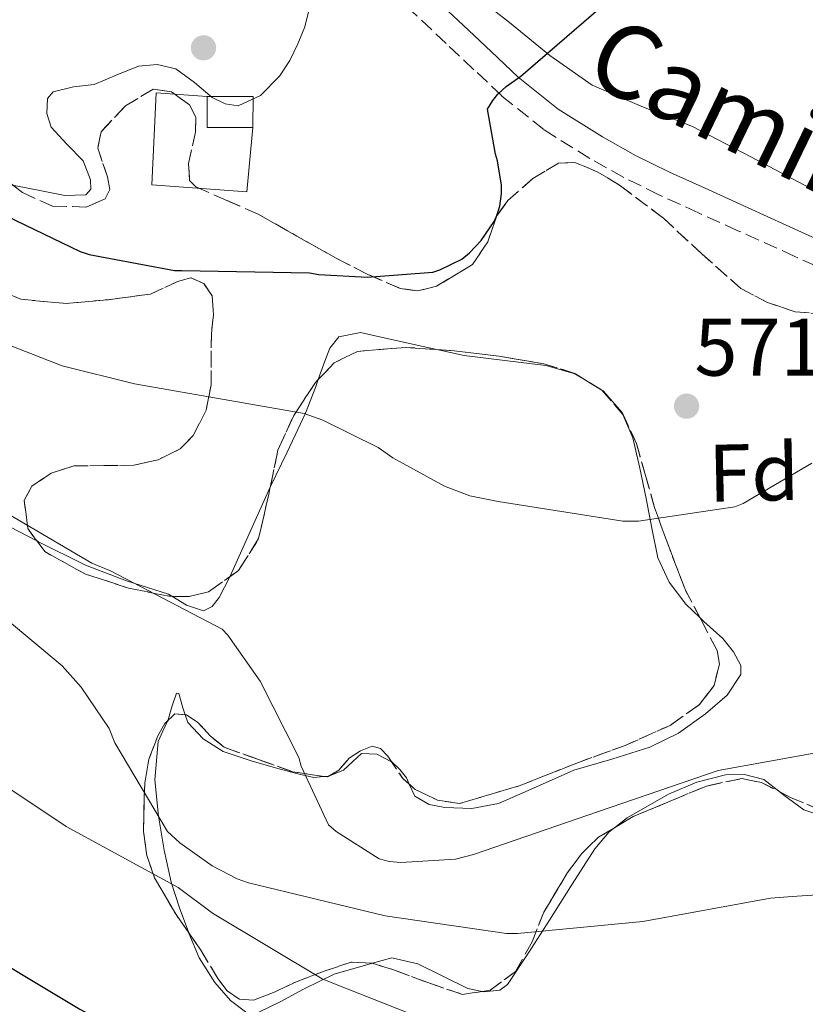
# Model space of a CAD drawing. Units: metres. Extents: x 593584 to 597019, y 4745261 to 4747621.
# Drawn here: x 594746 to 594842, y 4746553 to 4746674 of the extents above; entities that cross this region are included whole.
import ezdxf
from ezdxf.enums import TextEntityAlignment as Align

# ---------------------------------------------------------------- set-up
doc = ezdxf.new("R2010")
doc.units = ezdxf.units.M
doc.header["$MEASUREMENT"] = 0
doc.linetypes.add('DGN Style 3', pattern=[2.435890702152634, 1.739921930109024, -0.6959687720436097])
for name, color, linetype, lineweight in [('Camino', 7, 'DGN Style 3', 0), ('Cota de punto acotado terreno', 7, 'Continuous', 0), ('Curva de nivel directora', 30, 'Continuous', 30), ('Curva de nivel intermedia', 30, 'Continuous', 0), ('Edificio', 1, 'Continuous', 13), ('Etiqueta de zona arbolada', 92, 'Continuous', 0), ('Línea  de muro-pared o tapia', 1, 'Continuous', 13), ('Línea de cambio de uso (parcela vista)', 92, 'Continuous', 0), ('Margen derecho', 7, 'Continuous', 0), ('Punto acotado terreno (símbolo)', 7, 'Continuous', 0), ('Zona arbolada', 92, 'DGN Style 3', 0)]:
    doc.layers.add(name, color=color, linetype=linetype, lineweight=lineweight)
doc.styles.add('Style-Arial', font='arial.ttf')

# ---------------------------------------------------------------- blocks, each defined once
blk = doc.blocks.new('5PATER')
at = {"layer": 'Punto acotado terreno (símbolo)', "linetype": 'Continuous', "lineweight": 0}
h = blk.add_hatch(color=51, dxfattribs=at)
edge = h.paths.add_edge_path()
edge.add_ellipse((0, 0), major_axis=(-0.1095731443231308, -0.1110710700762829), ratio=0.9994222409660317, start_angle=0, end_angle=360)

msp = doc.modelspace()

# ---------------------------------------------------------------- linework, layer by layer
at = {"layer": 'Camino', "color": 7, "linetype": 'DGN Style 3', "lineweight": 0}
msp.add_polyline3d([(594903.6799999987, 4746594.780000002, 564.6900000000024), (594896.66, 4746601.75, 565.429999999993), (594889.6000000014, 4746608.67, 566.1600000000036), (594883.98, 4746614.12, 566.8800000000047), (594878.3399999985, 4746619.550000001, 567.6399999999994), (594874.0599999981, 4746623.560000001, 567.9499999999971), (594869.6999999993, 4746627.49, 568.279999999999), (594864.5599999984, 4746631.750000001, 569.1900000000024), (594859.1400000004, 4746635.62, 570.1300000000048), (594853.6399999995, 4746639.040000002, 570.779999999999), (594847.8799999994, 4746642.02, 571.279999999999), (594840.8699999999, 4746645.180000001, 571.6999999999971), (594833.8599999984, 4746648.350000001, 572.1199999999953), (594828.9899999978, 4746650.560000002, 572.4499999999971), (594824.1299999985, 4746652.770000001, 572.820000000007), (594819.819999999, 4746654.910000003, 573.279999999999), (594815.6200000013, 4746657.25, 573.8399999999966), (594809.9799999997, 4746660.779999999, 574.7599999999948), (594804.8000000009, 4746664.930000001, 575.6399999999994), (594801.3799999988, 4746668.16, 576.1000000000059), (594797.9600000011, 4746671.390000002, 576.529999999999), (594793.16, 4746675.890000002, 577.2700000000042)], dxfattribs=at)
at = {"layer": 'Curva de nivel directora', "color": 30, "linetype": 'Continuous', "lineweight": 30, "flags": 128}
for points, elevation in [([(594742.6799999984, 4746650.720000001), (594752.9499999991, 4746645.79), (594754.0399999998, 4746645.439999999), (594764.5599999987, 4746643.460000001), (594765.4599999995, 4746643.460000001), (594781.1399999993, 4746643.17), (594782.2900000003, 4746642.949999999), (594788.2400000005, 4746642.62), (594796.3399999985, 4746643.230000001), (594797.199999999, 4746643.520000001), (594799.8900000001, 4746644.830000001), (594800.849999999, 4746645.630000001), (594802.2599999994, 4746647.140000002), (594803.86, 4746649.470000002), (594804.2099999986, 4746650.210000001), (594804.5599999995, 4746651.36), (594804.7599999984, 4746652.9), (594804.7599999984, 4746653.950000001), (594804.28, 4746656.930000001), (594804.0199999985, 4746657.76), (594803.0599999996, 4746663.300000001), (594803.699999999, 4746664.380000004), (594804.3400000003, 4746665.150000001), (594805.3300000007, 4746666.080000001), (594807.159999999, 4746667.359999999), (594819.3499999996, 4746677.95)], 575.0000000000001), ([(594704.4700000002, 4746583.2), (594705.9099999998, 4746582.690000001), (594710.8299999994, 4746580.100000001), (594724.0199999993, 4746570.880000004), (594738.1900000002, 4746561.410000003), (594752.9099999989, 4746552.580000001), (594768.0199999987, 4746544.350000001), (594782.1899999997, 4746537.630000002), (594798.4199999993, 4746531.490000002), (594804.1100000001, 4746530.11), (594819.4399999991, 4746528.190000001), (594827.6299999988, 4746528.190000001), (594829.0399999992, 4746528.390000002), (594845.3, 4746529.949999999), (594861.8400000005, 4746531.04), (594878.26, 4746531.04), (594880.9800000002, 4746531.010000002), (594895.12, 4746528.900000001), (594896.4000000008, 4746528.449999999), (594903.4100000003, 4746524.830000001)], 550.0000000000001)]:
    msp.add_lwpolyline(points, dxfattribs=dict(at, elevation=elevation))
at = {"layer": 'Curva de nivel intermedia', "color": 30, "linetype": 'Continuous', "lineweight": 0, "flags": 128}
for points, elevation in [([(594735.6800000002, 4746637.58), (594750.7499999997, 4746631.720000001), (594759.6400000012, 4746629.509999999), (594780.510000001, 4746625.859999998), (594782.8100000012, 4746625.060000001), (594789.5999999995, 4746621.67), (594791.3899999998, 4746620.390000001), (594797.76, 4746616.939999999), (594800.8899999993, 4746615.749999999), (594804.3499999993, 4746615.019999999), (594819.6800000004, 4746612.609999998), (594821.6299999995, 4746612.609999998), (594833.4700000016, 4746614.369999998), (594834.4900000007, 4746614.789999999), (594842.9400000019, 4746619.75)], 570), ([(594744.1200000001, 4746613.46), (594754.3900000008, 4746607.45), (594756.6900000008, 4746606.520000001), (594770.4200000016, 4746599.350000001), (594771.1200000012, 4746598.580000001), (594775.0900000008, 4746592.92), (594779.8300000017, 4746583.539999999), (594780.110000001, 4746582.489999999), (594783.5100000007, 4746575.25), (594784.4299999994, 4746574.449999999), (594789.7100000011, 4746571.09), (594790.9600000005, 4746570.769999999), (594792.3700000009, 4746570.65), (594799.1200000013, 4746571.060000001), (594801.3300000018, 4746571.609999998), (594816.690000002, 4746576.92), (594831.4100000006, 4746581.939999999), (594844.1500000012, 4746584.24)], 565.0000000000001), ([(594740.24, 4746603.569999999), (594750.7400000007, 4746594.81), (594753.070000002, 4746592.179999999), (594756.5000000009, 4746587.13), (594757.2300000017, 4746585.330000001), (594763.7000000003, 4746574.449999999), (594765.2000000002, 4746573.050000001), (594769.2000000011, 4746570.23), (594772.240000001, 4746568.63), (594773.6500000014, 4746568.12), (594790.48, 4746564.05), (594805.390000001, 4746561.880000001), (594806.740000001, 4746561.91), (594822.1600000014, 4746563.380000001), (594837.8700000005, 4746566.230000001), (594840.5300000003, 4746566.449999998), (594855.9500000007, 4746567.480000001), (594858.4500000018, 4746567.99), (594873.07, 4746571.890000001), (594877.1400000004, 4746572.279999999), (594890.1600000003, 4746571.759999999), (594898.6400000004, 4746570.16), (594901.3899999997, 4746569.239999999)], 560), ([(594655.9900000015, 4746591.96), (594671.3499999995, 4746594.81), (594675.5400000003, 4746596.180000001), (594690.7700000008, 4746599.890000001), (594692.5900000003, 4746600.09), (594705.3300000008, 4746599.67), (594707.0300000019, 4746599.289999999), (594722.2900000013, 4746593.849999999), (594724.5900000014, 4746592.529999998), (594738.4800000008, 4746583.539999999), (594751.2200000013, 4746575.06), (594764.980000001, 4746567.539999999), (594769.2300000002, 4746564.409999999), (594782.7100000005, 4746556.309999999), (594784.2100000003, 4746555.699999999), (594799.7900000018, 4746549.560000001)], 555.0000000000001)]:
    msp.add_lwpolyline(points, dxfattribs=dict(at, elevation=elevation))
at = {"layer": 'Edificio', "color": 1, "linetype": 'Continuous', "lineweight": 13, "extrusion": (0.03327169603226326, -0.0985086078910826, 0.9945798351135506), "elevation": -447219.5247697412, "flags": 128}
msp.add_lwpolyline([(2082407.595088993, 4283470.663473971), (2082402.242170034, 4283472.481400719), (2082403.480424421, 4283476.136099895), (2082408.830143432, 4283474.308750307), (2082407.595088993, 4283470.663473971)], close=True, dxfattribs=at)
at = {"layer": 'Edificio', "color": 51, "linetype": 'Continuous', "lineweight": 13, "extrusion": (0.03344585152852834, -0.09850848458510245, 0.9945740060348846), "elevation": -447115.3602624531, "flags": 128}
msp.add_lwpolyline([(2089237.299962037, 4280154.550930971), (2089231.949918018, 4280156.377301415), (2089233.193937314, 4280160.030042303)], dxfattribs=at)
at = {"layer": 'Edificio', "color": 51, "linetype": 'Continuous', "lineweight": 13, "extrusion": (0.03327039726532823, -0.09876330527293961, 0.9945546190116316), "elevation": -448429.2746326638, "flags": 128}
msp.add_lwpolyline([(2078983.90617676, 4285010.439930608), (2078989.257336862, 4285008.616805389), (2078988.025160846, 4285004.970554949)], dxfattribs=at)
at = {"layer": 'Línea  de muro-pared o tapia', "color": 1, "linetype": 'Continuous', "lineweight": 13}
msp.add_polyline3d([(594774.2000000002, 4746661.029999999, 581.4499999999971), (594773.4299999997, 4746653.15, 580.679999999993), (594761.7800000003, 4746653.99, 580.7400000000052), (594762.29, 4746665.310000001, 580.929999999993), (594768.5599999996, 4746664.869999999, 582.0200000000041)], dxfattribs=at)
at = {"layer": 'Línea de cambio de uso (parcela vista)', "color": 92, "linetype": 'Continuous', "lineweight": 0, "elevation": 571.3999999999943, "flags": 128}
for points in [[(594815.7653999999, 4746629.570400001), (594813.8899999997, 4746630.730000001), (594813.8344999999, 4746630.7459)], [(594817.1035000002, 4746628.743000001), (594815.7653999999, 4746629.570400001)], [(594819.6934000002, 4746625.760600001), (594819.5999999996, 4746625.980000001), (594817.2699999996, 4746628.640000001), (594817.1035000002, 4746628.743000001)]]:
    msp.add_lwpolyline(points, dxfattribs=at)
at = {"layer": 'Línea de cambio de uso (parcela vista)', "color": 92, "linetype": 'Continuous', "lineweight": 0, "extrusion": (-0.2402330051250958, -0.06020946538480551, 0.9688461815616769), "elevation": -428129.3940558757, "flags": 128}
msp.add_lwpolyline([(-4459579.63651358, 1677097.180431298), (-4459579.548342446, 1677097.788515102), (-4459579.559161006, 1677097.870481245)], dxfattribs=at)
at = {"layer": 'Línea de cambio de uso (parcela vista)', "color": 92, "linetype": 'Continuous', "lineweight": 0, "extrusion": (-0.09739927783798577, -0.02792543803876075, 0.9948535322282281), "elevation": -189928.8781310935, "flags": 128}
msp.add_lwpolyline([(-4398798.421880697, 1870320.270694802), (-4398798.421880697, 1870317.782624141)], dxfattribs=at)
at = {"layer": 'Línea de cambio de uso (parcela vista)', "color": 92, "linetype": 'Continuous', "lineweight": 0}
for points in [[(594901.2199999997, 4746609.65, 567.2899999999936), (594892.1500000004, 4746617.630000001, 568.320000000007), (594885.3700000001, 4746624.119999999, 569.1999999999971), (594878.5800000001, 4746630.619999999, 570.0500000000029), (594868.2599999999, 4746639.470000001, 571.0200000000041), (594862.7599999999, 4746643.439999999, 571.4100000000036), (594856.9500000002, 4746646.939999999, 571.779999999999), (594849.8600000005, 4746650.33, 572.0500000000029), (594842.7400000002, 4746653.600000001, 572.3600000000006), (594835.5099999999, 4746657.380000001, 573), (594828.2800000003, 4746661.15, 573.7599999999948), (594822.0499999998, 4746663.619999999, 574.4499999999971), (594815.9199999999, 4746666.27, 575.1699999999983), (594810.7100000001, 4746669.91, 576.0399999999936), (594805.75, 4746673.949999999, 576.8999999999943), (594799.7199999997, 4746678.689999999, 577.4700000000012)], [(594781.1100000005, 4746675.619999999, 578.2400000000052), (594780.5599999996, 4746673.439999999, 578.2400000000052), (594779.7000000002, 4746671.33, 578.2400000000052), (594778.7400000002, 4746669.289999999, 578.179999999993), (594777.4600000001, 4746667.359999999, 578.1199999999953), (594775.1100000005, 4746665, 578.1199999999953), (594772.4000000004, 4746663.710000001, 578.1199999999953), (594770.7999999998, 4746663.949999999, 578.1199999999953), (594769.2000000002, 4746664.74, 578.1199999999953), (594767, 4746666.57, 578.0899999999965), (594764.7199999997, 4746668.26, 578.0500000000029), (594762.4199999999, 4746668.789999999, 578.0200000000041), (594760.1200000001, 4746668.58, 577.9900000000052), (594757.3899999997, 4746667.49, 577.820000000007), (594754.6799999997, 4746666.34, 577.6000000000058), (594752.1399999997, 4746666.029999999, 577.5099999999948), (594749.6200000001, 4746665.439999999, 577.4100000000036), (594748.9400000004, 4746664.600000001, 577.3300000000017), (594748.8399999999, 4746662.77, 577.1699999999983), (594749.3600000005, 4746661.09, 577.029999999999), (594751.3200000003, 4746659, 576.9900000000052), (594753.3300000001, 4746656.930000001, 576.9600000000064), (594754.2300000006, 4746654.59, 576.6600000000036), (594754.25, 4746653.439999999, 576.4900000000052), (594753.6500000004, 4746652.77, 576.3899999999994), (594751.04, 4746652.680000001, 576.3899999999994), (594748.4000000004, 4746653.220000001, 576.3899999999994), (594744.8300000001, 4746653.91, 576.2700000000041)], [(594747.6193000004, 4746610.184400001, 562.9743000000017), (594742.1299999999, 4746613.029999999, 563.0800000000017), (594736.4400000004, 4746615.9, 563.1100000000006), (594730.8700000001, 4746619.039999999, 563.1399999999994), (594725.2699999996, 4746623.880000001, 563.2100000000064), (594720.2400000002, 4746629.350000001, 563.3999999999943), (594718.0199999996, 4746632.34, 563.6199999999953), (594716.8499999996, 4746633.730000001, 563.779999999999), (594715.3799999999, 4746634.66, 563.9700000000012), (594711.54, 4746636.029999999, 564.4199999999983), (594700.5300000003, 4746638.369999999, 565.8300000000017), (594698, 4746639.01, 565.8600000000006), (594695.4800000006, 4746639.65, 565.8899999999994), (594694.2300000006, 4746640.84, 566.1900000000023)], [(594796.8208999997, 4746633.7246, 571.2899000000034), (594795.1500000004, 4746634.09, 571.2700000000041), (594790.1299999999, 4746635.230000001, 571.1999999999971), (594787.4100000003, 4746635.83, 571.279999999999), (594784.7599999999, 4746635.300000001, 571.1999999999971), (594783.6399999997, 4746633.92, 570.9600000000064), (594783.0300000003, 4746632.289999999, 570.6900000000023), (594782.2318000002, 4746630.035499999, 570.332899999994)], [(594813.8344999999, 4746630.7459, 571.3999999999943), (594810.2300000006, 4746631.779999999, 571.3999999999943), (594805.1900000004, 4746632.380000001, 571.3800000000047), (594800.1799999997, 4746632.99, 571.3300000000017), (594796.8208999997, 4746633.7246, 571.2899000000034)], [(594782.2318000002, 4746630.035499999, 570.332899999994), (594781.8899999997, 4746629.07, 570.179999999993), (594780.6600000003, 4746625.890000001, 569.6699999999983), (594778.3899999997, 4746621.109999999, 569.3500000000058), (594776.3261000002, 4746616.782199999, 568.8862999999983)], [(594829.1736000003, 4746600.7597, 568.6922999999952), (594827.4400000004, 4746602.4, 568.7700000000041), (594825.3799999999, 4746605.109999999, 568.8099999999977), (594823.9900000002, 4746608.100000001, 568.8999999999943), (594823.2599999999, 4746611.74, 569.5800000000017), (594822.5800000001, 4746615.390000001, 570.4400000000023), (594821.7800000003, 4746619.130000001, 571.070000000007), (594820.9199999999, 4746622.880000001, 571.3999999999943), (594819.6934000002, 4746625.760600001, 571.3999999999943)], [(594776.3261000002, 4746616.782199999, 568.8862999999983), (594776.1200000001, 4746616.350000001, 568.8399999999965), (594773.7400000002, 4746611.08, 567.320000000007), (594771.3799999999, 4746605.859999999, 565.6999999999971), (594771.3424000005, 4746605.785700001, 565.6781000000046)], [(594764.2358999997, 4746603.375399999, 564.0051999999996), (594763.8300000001, 4746603.619999999, 563.9700000000012), (594758.6600000003, 4746605.279999999, 563.5), (594753.5899999999, 4746607.199999999, 563.0800000000017), (594747.8399999999, 4746610.07, 562.9700000000012), (594747.6193000004, 4746610.184400001, 562.9743000000017)], [(594771.3424000005, 4746605.785700001, 565.6781000000046), (594770.04, 4746603.210000001, 564.9199999999983), (594769.1799999997, 4746602.130000001, 564.570000000007), (594768.1100000005, 4746601.57, 564.3600000000006), (594766.0199999996, 4746602.300000001, 564.1600000000036), (594764.2358999997, 4746603.375399999, 564.0051999999996)], [(594793.4238, 4746580.260600001, 565.8300000000017), (594794.0999999996, 4746578.789999999, 565.8300000000017), (594795.8799999999, 4746577.75, 565.7899999999936), (594797.8099999996, 4746577.380000001, 565.7599999999948), (594801.1399999997, 4746577.289999999, 565.7899999999936), (594804.4000000004, 4746577.890000001, 565.8300000000017), (594809.0599999996, 4746579.939999999, 565.8600000000006), (594813.6799999997, 4746581.99, 565.8899999999994), (594818.3499999996, 4746583.359999999, 566.3999999999943), (594823.0300000003, 4746584.800000001, 566.9199999999983), (594826.54, 4746586.539999999, 566.9600000000064), (594829.8700000001, 4746588.9, 566.9799999999959), (594832.54, 4746591.220000001, 566.9799999999959), (594834.2300000006, 4746593.76, 566.9799999999959), (594834.2199999997, 4746594.850000001, 567.2100000000064), (594833.3200000003, 4746596.550000001, 567.9900000000052), (594831.9900000002, 4746598.180000001, 568.5200000000041), (594829.6699999999, 4746600.289999999, 568.6699999999983), (594829.1736000003, 4746600.7597, 568.6922999999952)], [(594763.7198999999, 4746588.065500001, 561.5749999999971), (594764.2400000002, 4746589.779999999, 562.4900000000052), (594764.79, 4746591.460000001, 563.1999999999971), (594765.0700000003, 4746591.42, 563.2700000000041), (594765.5599999996, 4746589.640000001, 563.2400000000052), (594765.8584000003, 4746588.801700001, 563.2210999999952)], [(594765.8584000003, 4746588.801700001, 563.2210999999952), (594766.1900000004, 4746587.869999999, 563.1999999999971), (594768.0599999996, 4746585.850000001, 563.2700000000041), (594770.5499999998, 4746584.289999999, 563.3300000000017), (594774.1100000005, 4746583.09, 563.3999999999943), (594777.7100000001, 4746582.050000001, 563.4600000000064), (594779.7000000002, 4746581.52, 563.3600000000006), (594781.6799999997, 4746581.09, 563.4600000000064), (594782.9370999997, 4746581.212300001, 563.7793999999994)], [(594766.3134000005, 4746561.967399999, 553.2854999999981), (594765.1500000004, 4746565.050000001, 554.2599999999948), (594764.1500000004, 4746568.230000001, 555.3999999999943), (594763.2599999999, 4746572.16, 558.1000000000058), (594762.6100000005, 4746576.100000001, 559.9600000000064), (594762.5899999999, 4746576.33, 560), (594762.1100000005, 4746580.810000001, 558.8300000000017), (594762.5499999998, 4746585.51, 560.4499999999971), (594763.0999999996, 4746586.789999999, 560.9900000000052), (594763.7000000002, 4746588, 561.5399999999936), (594763.7198999999, 4746588.065500001, 561.5749999999971)], [(594783.6043999996, 4746581.299799999, 563.9502999999969), (594785.3300000001, 4746581.99, 564.4199999999983), (594786.4900000002, 4746583.07, 564.8099999999977), (594787.5700000003, 4746584.029999999, 565.1900000000023), (594789.4299999997, 4746583.960000001, 565.6300000000047), (594791.2510000002, 4746583.024900001, 565.8269)], [(594791.2510000002, 4746583.024900001, 565.8269), (594791.2800000003, 4746583.01, 565.8300000000017), (594792.2599999999, 4746582.07, 565.8300000000017), (594793.0700000003, 4746581.029999999, 565.8300000000017), (594793.4238, 4746580.260600001, 565.8300000000017)], [(594839.0514000002, 4746579.289000001, 562.4878999999928), (594837.04, 4746580.83, 563.0800000000017), (594834.6799999997, 4746581.449999999, 563.0800000000017), (594832.3099999996, 4746581.41, 563.0800000000017), (594828.7800000003, 4746580.529999999, 563.0800000000017), (594825.3300000001, 4746579.039999999, 563.0800000000017), (594820.2300000006, 4746576.140000001, 562.4700000000012), (594818.6557, 4746574.902100001, 562.0978999999934)], [(594845.6900000004, 4746575.880000001, 560.6900000000023), (594841.9699999997, 4746577.119999999, 561.3500000000058), (594839.5199999996, 4746578.930000001, 562.3500000000058), (594839.0514000002, 4746579.289000001, 562.4878999999928)], [(594818.6557, 4746574.902100001, 562.0978999999934), (594818.0300000003, 4746574.41, 561.9499999999971), (594816.2400000002, 4746572.32, 561.4799999999959), (594813.4500000002, 4746567.960000001, 560.779999999999), (594810.6699999999, 4746563.550000001, 560.070000000007), (594808.1100000005, 4746559.52, 558.9799999999959), (594805.4900000002, 4746555.619999999, 557.570000000007), (594804.5499999998, 4746554.91, 557.1300000000047), (594802.5999999996, 4746554.720000001, 556.3399999999965), (594802.3914999999, 4746554.761299999, 556.2871000000014)], [(594788.8905999997, 4746558.227800001, 555.707899999994), (594784.1900000004, 4746556.880000001, 555.2100000000064), (594780.4000000004, 4746555.039999999, 554.3099999999977), (594777.6100000005, 4746553.550000001, 553.4100000000036), (594774.8300000001, 4746552.16, 552.7100000000064), (594773.4500000002, 4746552.15, 552.6399999999994), (594771.4199999999, 4746553.66, 552.7100000000064), (594769.5199999996, 4746555.869999999, 552.8399999999965), (594767.5800000001, 4746558.9, 552.9600000000064), (594766.3200000003, 4746561.949999999, 553.279999999999), (594766.3134000005, 4746561.967399999, 553.2854999999981)], [(594802.3914999999, 4746554.761299999, 556.2871000000014), (594800.6299999999, 4746555.109999999, 555.8399999999965), (594797.5700000003, 4746556.65, 555.8300000000017), (594794.4800000006, 4746558.180000001, 555.9700000000012), (594791.2699999996, 4746558.91, 555.9600000000064)]]:
    msp.add_polyline3d(points, dxfattribs=at)
at = {"layer": 'Margen derecho', "color": 7, "linetype": 'Continuous', "lineweight": 0}
msp.add_polyline3d([(594905.8700000013, 4746596.940000001, 564.6900000000024), (594898.8099999981, 4746603.940000001, 565.429999999993), (594891.7499999994, 4746610.87, 566.1600000000036), (594886.11, 4746616.33, 566.8800000000047), (594880.4499999983, 4746621.779999999, 567.6399999999994), (594876.1400000011, 4746625.820000002, 567.9499999999971), (594871.7100000011, 4746629.810000001, 568.279999999999), (594866.4299999992, 4746634.180000001, 569.1900000000024), (594860.8500000002, 4746638.17, 570.1300000000048), (594855.1599999995, 4746641.720000002, 570.779999999999), (594849.2099999995, 4746644.779999999, 571.279999999999), (594842.1299999984, 4746647.980000001, 571.6999999999971), (594835.1299999978, 4746651.15, 572.1199999999953), (594830.2600000018, 4746653.36, 572.4499999999971), (594825.4499999996, 4746655.540000002, 572.820000000007), (594821.2499999995, 4746657.620000001, 573.279999999999), (594817.1900000004, 4746659.890000002, 573.8399999999966), (594811.7600000012, 4746663.290000002, 574.7599999999948), (594806.8199999991, 4746667.25, 575.6399999999994), (594803.4899999988, 4746670.390000001, 576.1000000000059), (594800.0599999977, 4746673.630000002, 576.529999999999), (594795.260000001, 4746678.130000001, 577.2700000000042)], dxfattribs=at)
at = {"layer": 'Zona arbolada', "color": 92, "linetype": 'DGN Style 3', "lineweight": 0, "extrusion": (0.0300208325488369, -0.01827618656494572, 0.9993821744546568), "elevation": -68322.26208884743, "flags": 128}
msp.add_lwpolyline([(4363711.178117809, 1958995.682697583), (4363711.178117809, 1958993.420730451)], dxfattribs=at)
at = {"layer": 'Zona arbolada', "color": 92, "linetype": 'DGN Style 3', "lineweight": 0, "extrusion": (-0.08308834224112444, -0.2024199943793716, 0.9757676328199645), "elevation": -1009677.321886818, "flags": 128}
msp.add_lwpolyline([(-1252172.232984238, 4505209.740356511), (-1252170.712915507, 4505209.493109294), (-1252170.68092302, 4505209.476656615)], dxfattribs=at)
at = {"layer": 'Zona arbolada', "color": 92, "linetype": 'DGN Style 3', "lineweight": 0, "extrusion": (0.06481732384924976, -0.0746404056712624, 0.9951017658361635), "elevation": -315167.1848470239, "flags": 128}
msp.add_lwpolyline([(3561359.539851519, 3178314.020130245), (3561359.539851519, 3178310.050713471)], dxfattribs=at)
at = {"layer": 'Zona arbolada', "color": 92, "linetype": 'DGN Style 3', "lineweight": 0, "extrusion": (-0.1160384064053584, -0.2710206007516365, 0.9555537254425452), "elevation": -1354901.632094117, "flags": 128}
msp.add_lwpolyline([(-1321478.495951958, 4393395.820379307), (-1321476.512698143, 4393397.380669121), (-1321474.856003724, 4393400.224127711)], dxfattribs=at)
at = {"layer": 'Zona arbolada', "color": 92, "linetype": 'DGN Style 3', "lineweight": 0, "extrusion": (-0.1662974790752152, 0.0020074881618954, 0.9860735867289562), "elevation": -88820.70337368539, "flags": 128}
msp.add_lwpolyline([(-4753436.837382763, 530035.410081256), (-4753436.837382763, 530037.5440531351)], dxfattribs=at)
at = {"layer": 'Zona arbolada', "color": 92, "linetype": 'DGN Style 3', "lineweight": 0, "extrusion": (0.005668558260056325, -0.1078864009737062, 0.9941470675570053), "elevation": -508161.1512625099, "flags": 128}
msp.add_lwpolyline([(842997.9199942211, 4681343.690332301), (842996.6584991659, 4681343.856019014), (842995.745811875, 4681343.063684788)], dxfattribs=at)
at = {"layer": 'Zona arbolada', "color": 92, "linetype": 'DGN Style 3', "lineweight": 0, "extrusion": (-0.03110614667286703, -0.01331442733509449, 0.9994274028982318), "elevation": -81133.46817606184, "flags": 128}
msp.add_lwpolyline([(-4129596.001839139, 2413225.627716683), (-4129596.961110242, 2413225.163712112), (-4129599.398125301, 2413224.717440199)], dxfattribs=at)
at = {"layer": 'Zona arbolada', "color": 92, "linetype": 'DGN Style 3', "lineweight": 0, "extrusion": (-0.2619901954708644, -0.2511381109005043, 0.931821220369264), "elevation": -1347347.996294687, "flags": 128}
msp.add_lwpolyline([(-3014967.617411777, 3460986.208336322), (-3014967.68531535, 3460985.900001902), (-3014968.016015493, 3460985.626386103)], dxfattribs=at)
at = {"layer": 'Zona arbolada', "color": 92, "linetype": 'DGN Style 3', "lineweight": 0}
for points in [[(594742.2400000002, 4746655.869999999, 575.2899999999936), (594745.8399999999, 4746653.029999999, 575.3000000000029), (594749.5599999996, 4746651.380000001, 575.6100000000006), (594753.7000000002, 4746651.26, 576.070000000007), (594756.0199999996, 4746652.26, 576.320000000007), (594756.5999999996, 4746653.42, 576.4499999999971), (594756.2999999998, 4746654.980000001, 576.5800000000017), (594755.0999999996, 4746658.5, 576.820000000007), (594755.5099999999, 4746660.51, 576.9600000000064), (594758.5300000003, 4746663.720000001, 577.1999999999971), (594761.9100000003, 4746665.76, 577.4100000000036), (594764.1799999997, 4746665.430000001, 577.5399999999936), (594766.3899999997, 4746663.84, 577.6000000000058), (594767.1699999999, 4746662.32, 577.6000000000058), (594767.1399999997, 4746660.470000001, 577.5899999999965), (594766.2800000003, 4746656.600000001, 577.570000000007), (594766.4000000004, 4746654.52, 577.5500000000029), (594767.1600000003, 4746653.730000001, 577.5399999999936), (594771, 4746652.07, 577.5200000000041), (594774.8399999999, 4746650.4, 577.4799999999959), (594779.6100000005, 4746647.680000001, 576.7400000000052), (594784.4400000004, 4746644.960000001, 575.6199999999953), (594788.3499999996, 4746642.960000001, 574.929999999993), (594792.3099999996, 4746641.25, 574.4700000000012), (594794.4900000002, 4746640.949999999, 574.4100000000036), (594796.7599999999, 4746641.51, 574.4100000000036), (594801.2000000002, 4746644.189999999, 574.4700000000012), (594803.0899999999, 4746647, 574.5200000000041), (594804.1900000004, 4746650.189999999, 574.570000000007), (594805.5599999996, 4746652.060000001, 574.6000000000058), (594808.6399999997, 4746654.77, 574.6499999999943), (594811.7699999996, 4746656.66, 574.6999999999971), (594813.8099999996, 4746656.74, 574.7200000000012), (594816.5499999998, 4746655.609999999, 574.4499999999971), (594819.29, 4746653.960000001, 573.7899999999936), (594824.6900000004, 4746649.890000001, 572.6100000000006), (594829.4100000003, 4746645.49, 572.320000000007), (594834.2300000006, 4746641.25, 572.1600000000036), (594837.4699999997, 4746639.529999999, 572.2200000000012), (594840.8799999999, 4746638.369999999, 572.2299999999959), (594844.5700000003, 4746638.09, 571.6000000000058)], [(594844.5700000003, 4746638.09, 571.6000000000058), (594840.8799999999, 4746638.369999999, 572.2299999999959), (594837.4699999997, 4746639.529999999, 572.2200000000012), (594834.2300000006, 4746641.25, 572.1600000000036), (594829.4100000003, 4746645.49, 572.320000000007), (594824.6900000004, 4746649.890000001, 572.6100000000006), (594819.29, 4746653.960000001, 573.7899999999936), (594816.5499999998, 4746655.609999999, 574.4499999999971), (594813.8099999996, 4746656.74, 574.7200000000012), (594811.7699999996, 4746656.66, 574.6999999999971), (594808.6399999997, 4746654.77, 574.6499999999943), (594805.5599999996, 4746652.060000001, 574.6000000000058), (594804.1900000004, 4746650.189999999, 574.570000000007), (594803.0899999999, 4746647, 574.5200000000041), (594801.2000000002, 4746644.189999999, 574.4700000000012), (594796.7599999999, 4746641.51, 574.4100000000036), (594794.4900000002, 4746640.949999999, 574.4100000000036), (594792.3099999996, 4746641.25, 574.4700000000012), (594788.3499999996, 4746642.960000001, 574.929999999993), (594784.4400000004, 4746644.960000001, 575.6199999999953), (594779.6100000005, 4746647.680000001, 576.7400000000052), (594774.8399999999, 4746650.4, 577.4799999999959), (594771, 4746652.07, 577.5200000000041), (594767.1600000003, 4746653.730000001, 577.5399999999936), (594766.4000000004, 4746654.52, 577.5500000000029), (594766.2800000003, 4746656.600000001, 577.570000000007), (594767.1399999997, 4746660.470000001, 577.5899999999965), (594767.1699999999, 4746662.32, 577.6000000000058), (594766.3899999997, 4746663.84, 577.6000000000058), (594764.1799999997, 4746665.430000001, 577.5399999999936), (594761.9100000003, 4746665.76, 577.4100000000036), (594758.5300000003, 4746663.720000001, 577.1999999999971), (594755.5099999999, 4746660.51, 576.9600000000064), (594755.0999999996, 4746658.5, 576.820000000007), (594756.2999999998, 4746654.980000001, 576.5800000000017), (594756.5999999996, 4746653.42, 576.4499999999971), (594756.0199999996, 4746652.26, 576.320000000007), (594753.7000000002, 4746651.26, 576.070000000007), (594749.5599999996, 4746651.380000001, 575.6100000000006), (594745.8399999999, 4746653.029999999, 575.3000000000029), (594744.6681000004, 4746653.954500001, 575.2967000000062)], [(594729.7789000003, 4746661.9692, 574.4983999999968), (594728.54, 4746659.76, 573.8399999999965), (594728.4199999999, 4746658.439999999, 573.4499999999971), (594728.8200000003, 4746657.25, 573.25), (594730.8799999999, 4746654.529999999, 573.1499999999943), (594732.9800000006, 4746651.810000001, 573.0599999999977), (594734.8799999999, 4746648.210000001, 572.8999999999943), (594737.2699999996, 4746644.640000001, 572.7400000000052), (594740.3799999999, 4746642.119999999, 572.6100000000006), (594745.6500000004, 4746639.91, 572.4600000000064), (594751.2199999997, 4746639.390000001, 572.3600000000006), (594756.4000000004, 4746639.859999999, 572.3699999999953), (594761.5899999999, 4746640.550000001, 572.4199999999983), (594764.9199999999, 4746642.09, 572.4499999999971)], [(594843.9500000002, 4746577.119999999, 562.6300000000047), (594840.3300000001, 4746578.630000001, 562.8699999999953), (594836.7599999999, 4746580.470000001, 562.9799999999959), (594834.3499999996, 4746580.960000001, 562.9499999999971), (594829.9800000006, 4746580.029999999, 562.7899999999936), (594825.5899999999, 4746578.210000001, 562.6300000000047), (594820.9500000002, 4746576.27, 562.5099999999948), (594816.6900000004, 4746573.730000001, 562.3699999999953), (594814.6100000005, 4746571.689999999, 561.9799999999959), (594812.9100000003, 4746569.4, 561.2100000000064), (594809.9699999997, 4746564.51, 559.75), (594808.5300000003, 4746560.859999999, 559.3699999999953), (594806.5099999999, 4746557.220000001, 558.9799999999959), (594803.3799999999, 4746554.91, 558.2400000000052), (594799.9900000002, 4746554.4, 557.5099999999948), (594795.7199999997, 4746555.850000001, 557.3300000000017), (594791.4100000003, 4746557.470000001, 557.1199999999953), (594788.8499999996, 4746558.24, 556.5899999999965), (594786.29, 4746558.369999999, 556.0399999999936), (594782.9500000002, 4746557.26, 555.4700000000012), (594779.6299999999, 4746556, 555.1399999999994), (594776.9500000002, 4746554.74, 555.1100000000006), (594774.25, 4746553.699999999, 555.1300000000047), (594772.5300000003, 4746553.83, 555.1399999999994), (594771.0300000003, 4746554.84, 555.1399999999994), (594769.8600000005, 4746556.380000001, 555.1499999999943), (594767.79, 4746559.84, 555.2700000000041), (594764.75, 4746564.220000001, 556.4700000000012), (594762.0999999996, 4746568.74, 558.0800000000017), (594761.1399999997, 4746571.480000001, 558.6900000000023), (594760.7199999997, 4746574.449999999, 559.2200000000012), (594760.8799999999, 4746580.390000001, 560.3899999999994), (594761.4000000004, 4746583.33, 561.5500000000029), (594762.4800000006, 4746586.210000001, 562.6900000000023), (594763.3700000001, 4746587.730000001, 562.9600000000064), (594764.5899999999, 4746588.9, 563.0800000000017), (594766.0099999999, 4746588.789999999, 563.0599999999977), (594767.4100000003, 4746587.869999999, 563.0800000000017), (594768.9699999997, 4746586.189999999, 563.3399999999965), (594770.6699999999, 4746584.800000001, 563.5899999999965), (594774.9000000004, 4746583.300000001, 563.9700000000012), (594779.1200000001, 4746581.789999999, 564.3600000000006), (594781.2300000006, 4746581.470000001, 564.8699999999953), (594783.3499999996, 4746581.15, 565.3800000000047), (594784.7599999999, 4746581.980000001, 566), (594786.0300000003, 4746583.460000001, 566.4700000000012), (594787.4400000004, 4746584.359999999, 566.5200000000041), (594788.8499999996, 4746584.930000001, 566.529999999999), (594789.9000000004, 4746584.66, 566.5399999999936), (594790.8099999996, 4746583.689999999, 566.5500000000029), (594792.6200000001, 4746580.960000001, 566.570000000007), (594794.1600000003, 4746579.619999999, 566.6000000000058), (594796.8799999999, 4746578.300000001, 566.6999999999971), (594799.5999999996, 4746577.890000001, 566.7899999999936), (594806.9299999997, 4746580.050000001, 566.8600000000006), (594814.2599999999, 4746582.949999999, 566.9199999999983), (594819.9800000006, 4746585.029999999, 566.929999999993), (594825.5, 4746587.49, 566.9900000000052), (594829.1100000005, 4746590.050000001, 567.1699999999983), (594830.9100000003, 4746592.390000001, 567.4900000000052), (594831.5700000003, 4746595.029999999, 567.9700000000012), (594831.2800000003, 4746596.699999999, 568.2599999999948), (594829.3200000003, 4746600.480000001, 568.8899999999994), (594827.3099999996, 4746604.32, 569.4799999999959), (594825.4199999999, 4746609.279999999, 570.0099999999948), (594823.5999999996, 4746614.300000001, 570.3699999999953), (594822.4800000006, 4746618.230000001, 570.5), (594821.3600000005, 4746622.180000001, 570.6300000000047), (594819.7199999997, 4746625.730000001, 571.0599999999977), (594817.0800000001, 4746628.77, 571.4600000000064), (594813.6799999997, 4746630.84, 571.6000000000058), (594809.9699999997, 4746631.970000001, 571.6499999999943), (594804.4699999997, 4746632.930000001, 571.6600000000036), (594798.9600000001, 4746633.57, 571.6499999999943), (594793.0099999999, 4746634, 571.5899999999965), (594787.0599999996, 4746633.51, 571.5200000000041), (594784.2000000002, 4746632.08, 571.5800000000017), (594781.8799999999, 4746629.67, 571.5899999999965), (594779.2100000001, 4746625.619999999, 571.0399999999936), (594777.2699999996, 4746621.350000001, 570.3099999999977), (594776.1500000004, 4746615.930000001, 569.8300000000017), (594774.9000000004, 4746610.470000001, 569.279999999999), (594772.4299999997, 4746606.560000001, 568.2299999999959), (594768.75, 4746603.939999999, 567.0399999999936), (594766.3399999999, 4746603.350000001, 566.5800000000017), (594763.8499999996, 4746603.380000001, 566.1600000000036), (594758.9000000004, 4746604.390000001, 565.5099999999948), (594753.6200000001, 4746606.100000001, 565.1699999999983), (594748.5899999999, 4746608.869999999, 565.320000000007), (594746.5, 4746611.699999999, 565.6199999999953), (594746.0700000003, 4746615.15, 566.0899999999965), (594747, 4746616.930000001, 566.4700000000012), (594749.3899999997, 4746618.52, 567.25), (594752.1799999997, 4746619.430000001, 567.9400000000023), (594755.8600000005, 4746619.449999999, 568.3300000000017), (594759.54, 4746619.49, 568.7100000000064), (594762.5199999996, 4746620.180000001, 569.1399999999994), (594765.2599999999, 4746621.52, 569.5800000000017), (594766.8399999999, 4746623.140000001, 569.8600000000006), (594768.4400000004, 4746626.27, 570.2700000000041), (594769.04, 4746629.4, 570.6699999999983), (594769.0800000001, 4746635.680000001, 571.4600000000064), (594769.3399999999, 4746638, 571.820000000007), (594769.1699999999, 4746640.32, 572.1900000000023), (594768.1799999997, 4746641.83, 572.3600000000006), (594766.5599999996, 4746642.560000001, 572.4400000000023), (594764.9199999999, 4746642.09, 572.4499999999971), (594761.5899999999, 4746640.550000001, 572.4199999999983), (594756.4000000004, 4746639.859999999, 572.3699999999953), (594751.2199999997, 4746639.390000001, 572.3600000000006), (594745.6500000004, 4746639.91, 572.4600000000064), (594740.3799999999, 4746642.119999999, 572.6100000000006)], [(594764.9199999999, 4746642.09, 572.4499999999971), (594766.5599999996, 4746642.560000001, 572.4400000000023), (594768.1799999997, 4746641.83, 572.3600000000006), (594769.1699999999, 4746640.32, 572.1900000000023), (594769.3399999999, 4746638, 571.820000000007), (594769.0800000001, 4746635.680000001, 571.4600000000064), (594769.04, 4746629.4, 570.6699999999983), (594768.4400000004, 4746626.27, 570.2700000000041), (594766.8399999999, 4746623.140000001, 569.8600000000006), (594765.2599999999, 4746621.52, 569.5800000000017), (594762.5199999996, 4746620.180000001, 569.1399999999994), (594759.54, 4746619.49, 568.7100000000064), (594755.8600000005, 4746619.449999999, 568.3300000000017), (594752.1799999997, 4746619.430000001, 567.9400000000023), (594749.3899999997, 4746618.52, 567.25), (594747, 4746616.930000001, 566.4700000000012), (594746.0700000003, 4746615.15, 566.0899999999965), (594746.5, 4746611.699999999, 565.6199999999953), (594747.6193000004, 4746610.184400001, 565.4593000000023)], [(594782.2318000002, 4746630.035499999, 571.588499999998), (594784.2000000002, 4746632.08, 571.5800000000017), (594787.0599999996, 4746633.51, 571.5200000000041), (594793.0099999999, 4746634, 571.5899999999965), (594796.8208999997, 4746633.7246, 571.6284000000014)], [(594796.8208999997, 4746633.7246, 571.6284000000014), (594798.9600000001, 4746633.57, 571.6499999999943), (594804.4699999997, 4746632.930000001, 571.6600000000036), (594809.9699999997, 4746631.970000001, 571.6499999999943), (594813.6799999997, 4746630.84, 571.6000000000058), (594813.8344999999, 4746630.7459, 571.593599999993)], [(594776.3261000002, 4746616.782199999, 569.9054999999935), (594777.2699999996, 4746621.350000001, 570.3099999999977), (594779.2100000001, 4746625.619999999, 571.0399999999936), (594781.8799999999, 4746629.67, 571.5899999999965), (594782.2318000002, 4746630.035499999, 571.588499999998)], [(594819.6934000002, 4746625.760600001, 571.0639999999985), (594819.7199999997, 4746625.730000001, 571.0599999999977), (594821.3600000005, 4746622.180000001, 570.6300000000047), (594822.4800000006, 4746618.230000001, 570.5), (594823.5999999996, 4746614.300000001, 570.3699999999953), (594825.4199999999, 4746609.279999999, 570.0099999999948), (594827.3099999996, 4746604.32, 569.4799999999959), (594829.1736000003, 4746600.7597, 568.9330000000045)], [(594771.3424000005, 4746605.785700001, 567.8782999999967), (594772.4299999997, 4746606.560000001, 568.2299999999959), (594774.9000000004, 4746610.470000001, 569.279999999999), (594776.1500000004, 4746615.930000001, 569.8300000000017), (594776.3261000002, 4746616.782199999, 569.9054999999935)], [(594747.6193000004, 4746610.184400001, 565.4593000000023), (594748.5899999999, 4746608.869999999, 565.320000000007), (594753.6200000001, 4746606.100000001, 565.1699999999983), (594758.9000000004, 4746604.390000001, 565.5099999999948), (594763.8499999996, 4746603.380000001, 566.1600000000036), (594764.2358999997, 4746603.375399999, 566.225099999996)], [(594829.1736000003, 4746600.7597, 568.9330000000045), (594829.3200000003, 4746600.480000001, 568.8899999999994), (594831.2800000003, 4746596.699999999, 568.2599999999948), (594831.5700000003, 4746595.029999999, 567.9700000000012), (594830.9100000003, 4746592.390000001, 567.4900000000052), (594829.1100000005, 4746590.050000001, 567.1699999999983), (594825.5, 4746587.49, 566.9900000000052), (594819.9800000006, 4746585.029999999, 566.929999999993), (594814.2599999999, 4746582.949999999, 566.9199999999983), (594806.9299999997, 4746580.050000001, 566.8600000000006), (594799.5999999996, 4746577.890000001, 566.7899999999936), (594796.8799999999, 4746578.300000001, 566.6999999999971), (594794.1600000003, 4746579.619999999, 566.6000000000058), (594793.4238, 4746580.260600001, 566.585699999996)], [(594782.9370999997, 4746581.212300001, 565.280700000003), (594781.2300000006, 4746581.470000001, 564.8699999999953), (594779.1200000001, 4746581.789999999, 564.3600000000006), (594774.9000000004, 4746583.300000001, 563.9700000000012), (594770.6699999999, 4746584.800000001, 563.5899999999965), (594768.9699999997, 4746586.189999999, 563.3399999999965), (594767.4100000003, 4746587.869999999, 563.0800000000017), (594766.0099999999, 4746588.789999999, 563.0599999999977), (594765.8584000003, 4746588.801700001, 563.0620999999956)], [(594763.7198999999, 4746588.065500001, 562.994399999996), (594763.3700000001, 4746587.730000001, 562.9600000000064), (594762.4800000006, 4746586.210000001, 562.6900000000023), (594761.4000000004, 4746583.33, 561.5500000000029), (594760.8799999999, 4746580.390000001, 560.3899999999994), (594760.7199999997, 4746574.449999999, 559.2200000000012), (594761.1399999997, 4746571.480000001, 558.6900000000023), (594762.0999999996, 4746568.74, 558.0800000000017), (594764.75, 4746564.220000001, 556.4700000000012), (594766.3134000005, 4746561.967399999, 555.852899999998)], [(594791.2510000002, 4746583.024900001, 566.5549000000028), (594790.8099999996, 4746583.689999999, 566.5500000000029), (594789.9000000004, 4746584.66, 566.5399999999936), (594788.8499999996, 4746584.930000001, 566.529999999999), (594787.4400000004, 4746584.359999999, 566.5200000000041), (594786.0300000003, 4746583.460000001, 566.4700000000012), (594784.7599999999, 4746581.980000001, 566), (594783.6043999996, 4746581.299799999, 565.4918999999937)], [(594818.6557, 4746574.902100001, 562.4345999999932), (594820.9500000002, 4746576.27, 562.5099999999948), (594825.5899999999, 4746578.210000001, 562.6300000000047), (594829.9800000006, 4746580.029999999, 562.7899999999936), (594834.3499999996, 4746580.960000001, 562.9499999999971), (594836.7599999999, 4746580.470000001, 562.9799999999959), (594839.0514000002, 4746579.289000001, 562.9094000000041)], [(594839.0514000002, 4746579.289000001, 562.9094000000041), (594840.3300000001, 4746578.630000001, 562.8699999999953), (594843.9500000002, 4746577.119999999, 562.6300000000047), (594849.2000000002, 4746576.15, 561.7400000000052), (594854.5099999999, 4746575.26, 560.8399999999965), (594858.5700000003, 4746574.880000001, 560.6900000000023), (594862.6399999997, 4746574.369999999, 560.5800000000017), (594864.4600000001, 4746573.619999999, 560.4400000000023), (594866.7100000001, 4746571.58, 560.1399999999994), (594868.4000000004, 4746568.99, 559.75), (594868.5199999996, 4746567.92, 559.4400000000023), (594867.8200000003, 4746566.27, 558.7299999999959), (594867.5700000003, 4746564.640000001, 558.279999999999), (594868.5300000003, 4746562.699999999, 558.1699999999983), (594870, 4746560.930000001, 558.0800000000017), (594872.5700000003, 4746559.960000001, 557.8999999999943), (594873.9100000003, 4746560.199999999, 557.8099999999977), (594874.8700000001, 4746560.99, 557.7599999999948), (594876.25, 4746564.470000001, 558.6999999999971)], [(594802.3914999999, 4746554.761299999, 558.0271000000066), (594803.3799999999, 4746554.91, 558.2400000000052), (594806.5099999999, 4746557.220000001, 558.9799999999959), (594808.5300000003, 4746560.859999999, 559.3699999999953), (594809.9699999997, 4746564.51, 559.75), (594812.9100000003, 4746569.4, 561.2100000000064), (594814.6100000005, 4746571.689999999, 561.9799999999959), (594816.6900000004, 4746573.730000001, 562.3699999999953), (594818.6557, 4746574.902100001, 562.4345999999932)], [(594766.3134000005, 4746561.967399999, 555.852899999998), (594767.79, 4746559.84, 555.2700000000041), (594769.8600000005, 4746556.380000001, 555.1499999999943), (594771.0300000003, 4746554.84, 555.1399999999994), (594772.5300000003, 4746553.83, 555.1399999999994), (594774.25, 4746553.699999999, 555.1300000000047), (594776.9500000002, 4746554.74, 555.1100000000006), (594779.6299999999, 4746556, 555.1399999999994), (594782.9500000002, 4746557.26, 555.4700000000012), (594786.29, 4746558.369999999, 556.0399999999936), (594788.8499999996, 4746558.24, 556.5899999999965), (594788.8905999997, 4746558.227800001, 556.5984000000026)], [(594788.8905999997, 4746558.227800001, 556.5984000000026), (594791.4100000003, 4746557.470000001, 557.1199999999953), (594795.7199999997, 4746555.850000001, 557.3300000000017), (594799.9900000002, 4746554.4, 557.5099999999948), (594802.3914999999, 4746554.761299999, 558.0271000000066)]]:
    msp.add_polyline3d(points, dxfattribs=at)

# ---------------------------------------------------------------- block references
at = {"layer": 'Punto acotado terreno (símbolo)', "color": 7, "linetype": 'Continuous', "lineweight": 0, "xscale": 10, "yscale": 10, "zscale": 10}
for p in [(594768.1200000015, 4746670.850000001, 578.3999999999943), (594827.5399999993, 4746626.770000001, 571.9400000000028)]:
    msp.add_blockref('5PATER', p, dxfattribs=at)

# ---------------------------------------------------------------- texts
at = {"color": 7, "linetype": 'Continuous', "lineweight": 0, "style": 'Style-Arial'}
msp.add_text('Camino', height=9, rotation=334.168, dxfattribs=at).set_placement((594834.628022434, 4746657.271091623, 573.529999999999), align=Align.CENTER)
at = {"layer": 'Cota de punto acotado terreno', "color": 7, "linetype": 'Continuous', "lineweight": 0, "style": 'Style-Arial'}
msp.add_text('571.94', height=7.000000000000002, dxfattribs=at).set_placement((594828.5000000006, 4746630.519999999, 571.9400000000023))
at = {"layer": 'Etiqueta de zona arbolada', "color": 92, "linetype": 'Continuous', "lineweight": 0, "style": 'Style-Arial'}
msp.add_text('Fd', height=7.000000000000002, rotation=1.21099, dxfattribs=at).set_placement((594835.8019981884, 4746618.618659373, 570.4600000000064), align=Align.MIDDLE_CENTER)

doc.saveas('drawing.dxf')
